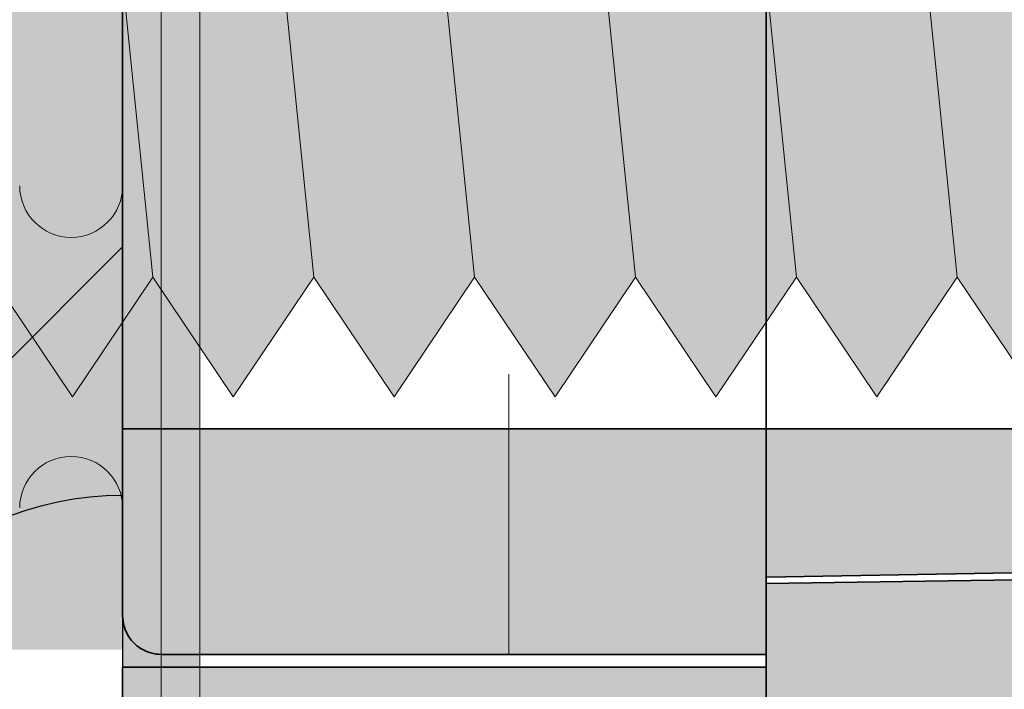
# Model space of a CAD drawing. Extents: x 0 to 1050, y 0 to 1485.
# Drawn here: x 404 to 412, y 1117 to 1123 of the extents above; entities that cross this region are included whole.
import ezdxf

# ---------------------------------------------------------------- set-up
doc = ezdxf.new("R2010")
doc.units = 0
doc.linetypes.add('VERDECKT', pattern=[9.524999999999999, 6.35, -3.175])
doc.layers.get('0').update_dxf_attribs({"linetype": 'CONTINUOUS'})
for name, color, linetype, lineweight in [('20-ANSICHT-10', 8, 'CONTINUOUS', 9), ('22-ANSICHT-25', 1, 'CONTINUOUS', 25), ('23-ANSICHT-35', 2, 'CONTINUOUS', 35), ('30-VERDECKT-10', 8, 'VERDECKT', 9), ('50-BEMASSUNG-10', 8, 'CONTINUOUS', 9), ('70-SCHRAFFUR-10', 255, 'CONTINUOUS', 9), ('71-SCHRAFFUR-18', 3, 'CONTINUOUS', 18)]:
    doc.layers.add(name, color=color, linetype=linetype, lineweight=lineweight)
doc.styles.add('PLANSCHRIFT', font='arial.ttf')
doc.dimstyles.new('Beschriftung', dxfattribs={"dimscale": 2, "dimtxt": 7.5, "dimasz": 5, "dimexe": 1.5, "dimexo": 2, "dimgap": 1, "dimtad": 1, "dimdec": 1, "dimdsep": 46, "dimlunit": 6, "dimtxsty": 'PLANSCHRIFT', "dimblk": 'ARCHTICK', "dimcen": 2, "dimdle": 1.5, "dimclrd": 256, "dimclre": 256, "dimclrt": 256, "dimadec": 1, "dimazin": 0, "dimtfac": 1, "dimtdec": 1, "dimtmove": 1, "dimatfit": 3, "dimfxl": 1, "dimtolj": 1, "dimtzin": 0, "dimlwd": -1, "dimarcsym": 0})

# ---------------------------------------------------------------- blocks, each defined once
blk = doc.blocks.new('_ArchTick')
at = {"color": 0, "linetype": 'ByBlock', "const_width": 0.15}
blk.add_lwpolyline([(-0.5, -0.5), (0.5, 0.5)], dxfattribs=at)
blk = doc.blocks.new('10 Injektions-Ankerhülse Fischer FIS H 12x85 K')
at = {"layer": '70-SCHRAFFUR-10'}
blk.add_hatch(color=256, dxfattribs=at).paths.add_polyline_path([(0.5999999999999943, 7.699999999999964), (0.2999999999999972, 8.49999999999999), (0, 8.49999999999999), (0, 5.999999999999989), (-0.8855537754478604, 5.999999999999989, 0.09148822508286002), (-2.600000076816912, 7.091338972040948), (-3.600000000000001, 6.727368999999985), (-3.600000000000001, 7.390901999999986), (-4.700000000000003, 7.099632999999987), (-4.700000000000003, 7.499999999999989, 0.1895560545544733), (-8.514446224552138, 5.999999999999989), (-10.099998, 5.999999999999989), (-10.09999799999999, 6.299999999999986), (-11.22499999999999, 5.999999999999989), (-11.599998, 5.999999999999989), (-11.599998, 6.299999999999986), (-12.72499999999999, 5.999999999999989), (-13.099998, 5.999999999999989), (-13.09999799999999, 6.299999999999986), (-14.225, 5.999999999999989), (-40.499999, 5.999999999999989), (-40.499999, 6.299999999999986), (-41.625001, 5.999999999999989), (-41.999999, 5.999999999999989), (-41.999999, 6.299999999999986), (-43.125001, 5.999999999999989), (-43.499999, 5.999999999999989), (-43.499999, 6.299999999999986), (-44.625001, 5.999999999999989), (-71, 5.999999999999989), (-71, 6.299999999999986), (-72.125002, 5.999999999999989), (-72.5, 5.999999999999989), (-72.5, 6.299999999999986), (-73.625002, 5.999999999999989), (-74, 5.999999999999989), (-74, 6.299999999999986), (-75.125002, 5.999999999999989), (-95, 5.999999999999989), (-98.464102, -1.06581410364015e-14), (-95, -6.000000000000011), (-75.125002, -6.000000000000011), (-74, -6.300000000000008), (-74, -6.000000000000011), (-73.625002, -6.000000000000011), (-72.5, -6.300000000000008), (-72.5, -6.000000000000011), (-72.125002, -6.000000000000011), (-71, -6.300000000000008), (-71, -6.000000000000011), (-44.625001, -6.000000000000011), (-43.499999, -6.300000000000008), (-43.499999, -6.000000000000011), (-43.125001, -6.000000000000011), (-41.999999, -6.300000000000008), (-41.999999, -6.000000000000011), (-41.625001, -6.000000000000011), (-40.499999, -6.300000000000008), (-40.499999, -6.000000000000011), (-14.22499999999999, -6.000000000000011), (-13.09999799999999, -6.300000000000008), (-13.099998, -6.000000000000011), (-12.72499999999999, -6.000000000000011), (-11.599998, -6.300000000000008), (-11.599999, -6.000000000000011), (-11.22499999999999, -6.000000000000011), (-10.099998, -6.300000000000008), (-10.099999, -6.000000000000011), (-8.514446224552131, -6.000000000000011, 0.189556054554473), (-4.700000000000003, -7.500000000000011), (-4.699999999999996, -7.099633000000008), (-3.600000000000001, -7.390902000000008), (-3.599999999999994, -6.727369000000021), (-2.60000007681694, -7.091338972040955, 0.09148822508286118), (-0.8855537754478604, -6.000000000000011), (-1.4210854715202e-14, -6.000000000000011), (0, -8.495369000000007), (0.2999999999999829, -8.495369000000007), (0.6000000000000085, -7.695368999999982)])
at = {"layer": '20-ANSICHT-10'}
for p, q in [((0.2999999999999998, 8.49999999999999), (0.2999999999999998, -8.495369000000007)), ((0.5999999999999996, -7.69536900000001), (0.5999999999999996, 7.699999999999992)), ((0, 2.399999999999995), (0, -2.400000000000009)), ((0, -4.900000000000009), (0, -2.400000000000009)), ((0, -4.899958000000009), (0, -6.000000000000011)), ((0, -4.900000000000009), (0, -8.495369000000007))]:
    blk.add_line(p, q, dxfattribs=at)
for centre, start, end in [((-0.3999999999999999, -2.400000000000009), 180, 0), ((-0.3999999999999999, -4.900000000000009), 0, 180), ((-0.3999999999999999, -4.900000000000009), 0, 180)]:
    blk.add_arc(centre, 0.4, start, end, dxfattribs=at)
blk = doc.blocks.new('Unterlage für TWL')
at = {"layer": '71-SCHRAFFUR-18'}
h = blk.add_hatch(color=251, dxfattribs=at)
h.paths.add_polyline_path([(6.197108712302459, 141.6190240758161, 0.339045674151641), (5.816392176005188, 141.8944811206703), (0.2874670852441383, 142.1322153222562, -0.399957373290097), (-1.234212732015294e-11, 142.4219821529846), (-7.105427357601002e-15, 145.0000000001203), (-4.500000000015994, 145.0000000001238, 0.4142135623720011), (-5.000000000016378, 144.5000000001261), (-5.000000000043038, 138.6000000001262), (-1.859490339484182e-11, 138.6000000001116), (-2.052757963610929e-11, 137.9506244912536), (6.899999999961999, 137.8500000001128), (6.899999999957394, 139.5171556126948), (6.899999999970582, 140.7994677634543), (6.899999999962112, 141.1629276354856, 0.543000724307517)])
h.paths.add_polyline_path([(5.87069106059986, 123.1078536375631, 0.3002473275885224), (6.197108712302445, 123.3809759244373, 0.5431932125213165), (6.899999999962112, 123.8373693685695), (6.899999999970582, 124.2005322367991), (6.899999999957394, 125.4828443875586), (6.899999999961999, 127.1500000001407), (-2.052757963610929e-11, 127.0493755089999), (-1.859490339484182e-11, 126.4000000001418), (-5.000000000043038, 126.4000000001273), (-5.000000000016378, 120.5000000001274, 0.4142135623582326), (-4.500000000039499, 120.0000000001297), (-2.000000000003133, 120.0000000000141), (-2.000000000000007, 24.99999999998704), (-4.50000000008604, 24.99999999998704, 0.4142135623752344), (-5.000000000086068, 24.49999999998334), (-5.000000000042981, 18.59999999999286), (-8.925127303882618e-11, 18.60000000000741), (-5.218936394157936e-11, 17.95062449111401), (6.899999999930962, 17.8500000000131), (6.899999999916638, 19.51715561259527), (6.899999999922436, 20.79946776342547), (6.899999999921356, 21.1632248778082, 0.5332372689829844), (6.211542750775259, 21.62462004696062, 0.308196446921237), (5.816457502470364, 21.89632827683533), (0.2995716425492603, 22.13024498484663, -0.4053721200052881), (8.368310489004216e-09, 22.43405823312742), (-8.785860927673639e-11, 120.0000000001332), (-1.269739868803299e-11, 122.5658998144759, -0.4034100740592264), (0.2788758376201557, 122.8674152692314)])
h.paths.add_polyline_path([(6.899999999962112, 3.837369368436271), (6.899999999970582, 4.200532236665936), (6.899999999957394, 5.482844387425416), (6.899999999961999, 7.150000000007481), (-2.052757963610929e-11, 7.04937550886666), (-1.859490339484182e-11, 6.400000000008617), (-5.000000000043038, 6.399999999994066), (-5.000000000016378, 0.499999999994202, 0.4142135623720342), (-4.500000000015994, -3.524291969370097e-12), (-7.105427357601002e-15, 0), (-1.228528390129213e-11, 2.565899814322506, -0.4034100740796577), (0.2788758376207525, 2.86741526909816), (5.870691060599846, 3.107853637429912, 0.3002473275890326), (6.197108712303695, 3.380975924303584, 0.5431932125204313)])
h = blk.add_hatch(color=251, dxfattribs=at)
h.paths.add_polyline_path([(-5.000000000034383, 126.8000016303741), (-4.999267377823735, 126.7794770918555), (-4.997095449493195, 126.7590729847848), (-4.99352312249453, 126.7388761996461), (-4.988589304279508, 126.7189736269238), (-4.982332902300179, 126.6994521571017), (-4.974792824008254, 126.680398680664), (-4.966007976855614, 126.6619000880947), (-4.95601726829414, 126.6440432698781), (-4.944859605775598, 126.6269151164982), (-4.932573896751869, 126.6106025184391), (-4.919199048674891, 126.5951923661848), (-4.904773778219742, 126.5807703873544), (-4.889354702834275, 126.5673984415042), (-4.873028723315478, 126.5551161189269), (-4.855885026199239, 126.5439621668093), (-4.838012798020991, 126.5339753323386), (-4.819501225316507, 126.5251943627017), (-4.800439494621394, 126.5176580050856), (-4.780916792471309, 126.5114050066773), (-4.761022305401916, 126.506474114664), (-4.740845219948874, 126.5029040762323), (-4.720474722647786, 126.5007336385696), (-4.699999999729521, 126.5000015488518), (-4.296651923141326e-11, 126.5000015488518), (-4.296651923141326e-11, 127.1000017209518), (9.705235722095104, 127.2694072963551), (9.725397073536165, 127.2704723368875), (9.7454535339619, 127.2729377785188), (9.765316984025226, 127.2767660629054), (9.784899304577387, 127.2819196317144), (9.804112376469682, 127.2883609266133), (9.822868080553242, 127.296052389269), (9.841078297679367, 127.3049564613485), (9.858654908699243, 127.315035584519), (9.875509794464115, 127.3262522004479), (9.891554835825282, 127.3385687508021), (9.906701913633874, 127.3519476772487), (9.92086511059626, 127.3663471733739), (9.933988828556444, 127.3816886021296), (9.946036497645714, 127.397890315407), (9.95697149168047, 127.4148731809308), (9.96675718447711, 127.432558066426), (9.975356949852149, 127.4508658396172), (9.98273416162187, 127.469717368229), (9.988852193602675, 127.4890335199865), (9.993674419611075, 127.5087351626141), (9.997164213463414, 127.5287431638368), (9.999284948976147, 127.5489783913792), (9.999999999957033, 127.5693617127216), (9.999999999957033, 128.2500021865518), (-5.000000000042967, 128.2500021865518)])
h.paths.add_polyline_path([(9.999999999965674, 137.4306382873258), (9.99929739343822, 137.4508119187882), (9.997209269768696, 137.470888287249), (9.99376517282662, 137.4907847859994), (9.988994646481224, 137.5104188083304), (9.98292723460191, 137.5297077475333), (9.97559248105808, 137.5485689968994), (9.96701992971908, 137.56691994972), (9.957239124454254, 137.5846779992861), (9.946279609133008, 137.6017605388889), (9.934170927624685, 137.6180849618197), (9.92094262379863, 137.6335686613697), (9.906638009854369, 137.6481180833534), (9.891388303540744, 137.6616045108983), (9.875285535909889, 137.6739844140437), (9.858410087894761, 137.6852273852718), (9.840842340428374, 137.6953030170648), (9.822662674443627, 137.7041809019052), (9.803951470873535, 137.7118306322751), (9.784789110651055, 137.7182218006568), (9.765255974709198, 137.7233239995327), (9.745432443980867, 137.7271068213848), (9.725398899399075, 137.7295398586957), (9.705235721767401, 137.7305927039542), (-4.296651923141326e-11, 137.8999982793517), (-4.296651923141326e-11, 138.4999984514518), (-4.699999999413244, 138.4999984514518), (-4.720436759955355, 138.4992614850401), (-4.740798273270848, 138.4970776158524), (-4.760989681722883, 138.4934873888359), (-4.780916127053665, 138.4885313489607), (-4.800482751005283, 138.4822500411967), (-4.819594695319942, 138.4746840105138), (-4.838157101739675, 138.4658738018819), (-4.856075112006856, 138.4558599602708), (-4.873253867863404, 138.4446830306505), (-4.889598511051581, 138.4323835579908), (-4.905014183313533, 138.4190020872619), (-4.919412307446173, 138.4045779930865), (-4.932756843826319, 138.389163096123), (-4.945013220032187, 138.3728435319642), (-4.956142930621404, 138.3557086396355), (-4.966107470151364, 138.3378477581619), (-4.974868333179636, 138.3193502265688), (-4.982387014263786, 138.3003053838816), (-4.988625007961154, 138.2808025691256), (-4.993543808829479, 138.2609311213258), (-4.997104911426099, 138.2407803795078), (-4.999269810308526, 138.2204396826968), (-5.000000000042967, 138.1999983696768), (-5.000000000042967, 136.7499978137017), (9.999999999957033, 136.7499978137017)])
at = {"layer": '22-ANSICHT-25'}
for p, q in [((-5.000000000042967, 126.4000000001274), (-5.000000000043023, 138.6000000001262)), ((-5.000000000042967, 136.7499978137017), (-5.000000000042967, 128.2500021865518))]:
    blk.add_line(p, q, dxfattribs=at)
at = {"layer": '23-ANSICHT-35'}
blk.add_lwpolyline([(6.417449748310055, 140.0168510262058, -0.4040262258351805), (6.899999999957409, 139.5171556126948), (6.899999999962013, 137.8500000001128), (-2.051336878139409e-11, 137.9506244912536), (-1.858069254012662e-11, 138.6000000001116), (-5.000000000043023, 138.6000000001262), (-5.000000000016364, 144.5000000001253, -0.4142135623731116), (-4.500000000014886, 145.0000000001238), (7.105427357601002e-15, 145.0000000001203), (-2.136602006430621e-11, 140.5306599420361, 0.4040262258345042), (0.2895301509663639, 140.2308426939295)], format="xyb", close=True, dxfattribs=at)
blk.add_lwpolyline([(9.705235721767401, 137.7305927039542), (-4.296651923141326e-11, 137.8999982793517), (-4.296651923141326e-11, 138.4999984514518), (-4.699999999413244, 138.4999984514518), (-4.720436759955355, 138.4992614850401), (-4.740798273270848, 138.4970776158524), (-4.760989681722883, 138.4934873888359), (-4.780916127053665, 138.4885313489607), (-4.800482751005283, 138.4822500411967), (-4.819594695319942, 138.4746840105138), (-4.838157101739675, 138.4658738018819), (-4.856075112006856, 138.4558599602708), (-4.873253867863404, 138.4446830306505), (-4.889598511051581, 138.4323835579908), (-4.905014183313533, 138.4190020872619), (-4.919412307446173, 138.4045779930865), (-4.932756843826319, 138.389163096123), (-4.945013220032187, 138.3728435319642), (-4.956142930621404, 138.3557086396355), (-4.966107470151364, 138.3378477581619), (-4.974868333179636, 138.3193502265688), (-4.982387014263786, 138.3003053838816), (-4.988625007961154, 138.2808025691256), (-4.993543808829479, 138.2609311213258), (-4.997104911426099, 138.2407803795078), (-4.999269810308526, 138.2204396826968), (-5.000000000042967, 138.1999983696768), (-5.000000000042967, 136.7499978137017), (9.999999999957033, 136.7499978137017)], dxfattribs=at)
at = {"layer": '30-VERDECKT-10'}
blk.add_line((-2.136602006430621e-11, 140.5306599420365), (-1.033910734804522e-10, 124.4693400581865), dxfattribs=at)
blk.add_lwpolyline([(-7.105427357601002e-15, 126.8, -0.414213562373095), (-0.3000000000000185, 126.5), (-1.699999999999996, 126.4999999999999, -0.414213562373095), (-1.99999999999995, 126.8), (-1.999999999999865, 138.5000006855), (-3.732480990947806e-11, 138.5000006855)], format="xyb", close=True, dxfattribs=at)
blk = doc.blocks.new('DO Tragwinkel TWL-ALU-RF')
at = {"layer": '22-ANSICHT-25'}
blk.add_line((-5.002220859751105e-12, -177.5), (0, -197.5), dxfattribs=at)
blk.add_blockref('Unterlage für TWL', (0, -320))
blk = doc.blocks.new('10 Gewindestange Fischer FIS A M8x150-V1')
at = {"layer": '70-SCHRAFFUR-10'}
blk.add_hatch(color=256, dxfattribs=at).paths.add_polyline_path([(18.67203395525573, 3.072916666667204), (17.38955395525741, 4.000000000000476), (16.76455395525741, 3.072916666667808), (16.13955395525741, 4.000000000000483), (15.51455395525743, 3.072916666667787), (14.88955395525747, 3.999999999999883), (14.26455395525703, 3.072916666667201), (13.63955395525703, 3.999999999999886), (13.01455395525701, 3.072916666667211), (12.38955395525699, 3.999999999999879), (11.76455395525701, 3.072916666667183), (11.13955395525701, 3.999999999999893), (10.514553955257, 3.072916666667204), (9.889553955257028, 3.99999999999989), (9.26455395525656, 3.072916666667204), (8.63955395525656, 3.999999999999901), (8.01455395525656, 3.072916666667183), (7.389553955256559, 3.999999999999893), (6.764553955256559, 3.07291666666719), (6.139553955256545, 3.999999999999879), (5.514553955256574, 3.072916666667194), (4.889553955256574, 3.99999999999989), (4.264553955256105, 3.072916666667204), (3.639553955256105, 3.999999999999886), (3.014553955256119, 3.072916666667211), (2.389553955256105, 3.999999999999879), (1.764553955256119, 3.072916666667197), (1.139553955256119, 3.999999999999893), (0.5145539552561189, 3.072916666667204), (-0.1104460447439095, 3.999999999999883), (-0.7354460447443643, 3.072916666667197), (-1.360446044744364, 3.99999999999989), (-1.98544604474435, 3.072916666667201), (-2.610446044744819, 3.999999999999886), (-3.235446044744819, 3.072916666667197), (-3.860446044744791, 3.999999999999893), (-4.48544604474526, 3.072916666667197), (-5.110446044745274, 3.999999999999886), (-5.735446044745245, 3.072916666667211), (-6.360446044745274, 3.999999999999883), (-6.98544604474526, 3.072916666667204), (-7.610446044745245, 3.999999999999886), (-8.235446044745274, 3.072916666667204), (-8.860446044745245, 3.999999999999883), (-9.48544604474526, 3.072916666667211), (-10.11044604474527, 3.999999999999879), (-10.73544604474526, 3.072916666667204), (-11.36044604474526, 3.999999999999879), (-11.98544604474571, 3.072916666667201), (-12.61044604474573, 3.999999999999879), (-13.23544604474571, 3.072916666667208), (-13.86044604474573, 3.99999999999989), (-14.48544604474573, 3.072916666667208), (-15.11044604474571, 3.999999999999886), (-15.7354460447457, 3.072916666667201), (-16.36044604474573, 3.999999999999879), (-16.98544604474616, 3.072916666667197), (-17.61044604474615, 3.99999999999989), (-18.23544604474618, 3.072916666667201), (-18.86044604474615, 3.999999999999879), (-19.48544604474617, 3.072916666667194), (-20.11044604474615, 3.999999999999879), (-20.73544604474615, 3.072916666667197), (-21.36044604474616, 3.999999999999893), (-21.98544604474662, 3.072916666667187), (-22.61044604474662, 3.99999999999989), (-23.23544604474664, 3.072916666667194), (-23.86044604474662, 3.999999999999883), (-24.48544604474663, 3.072916666667194), (-25.11044604474662, 3.999999999999886), (-25.73544604474708, 3.072916666667204), (-26.36044604474709, 3.999999999999886), (-26.98544604474707, 3.072916666667197), (-27.61044604474707, 3.99999999999989), (-28.23544604474707, 3.072916666667204), (-28.86044604474708, 3.999999999999886), (-29.48544604474707, 3.072916666667204), (-30.11044604474708, 3.999999999999879), (-30.73544604474753, 3.072916666667194), (-31.36044604474753, 3.999999999999876), (-31.98544604474753, 3.07291666666719), (-32.61044604474753, 3.999999999999883), (-33.23544604474754, 3.072916666667197), (-33.86044604474753, 3.999999999999879), (-34.48544604474753, 3.072916666667194), (-35.11044604474753, 3.99999999999989), (-35.73544604474799, 3.072916666667194), (-36.360446044748, 3.999999999999886), (-36.985446044748, 3.072916666667197), (-37.61044604474798, 3.999999999999879), (-38.235446044748, 3.072916666667187), (-38.860446044748, 3.999999999999883), (-39.48544604474799, 3.072916666667194), (-40.110446044748, 3.999999999999883), (-40.73544604474844, 3.072916666667201), (-41.36044604474844, 3.999999999999893), (-41.98544604474844, 3.072916666667204), (-42.61044604474844, 3.99999999999989), (-43.23544604474844, 3.072916666667197), (-43.86044604474844, 3.999999999999893), (-44.48544604474844, 3.072916666667197), (-45.11044604474844, 3.999999999999886), (-45.73544604474889, 3.072916666667201), (-46.3604460447489, 3.99999999999989), (-46.98544604474889, 3.072916666667197), (-47.61044604474889, 3.99999999999989), (-48.2354460447489, 3.072916666667197), (-48.8604460447489, 3.999999999999886), (-49.4854460447489, 3.072916666667197), (-50.1104460447489, 3.999999999999883), (-50.73544604474935, 3.072916666667197), (-51.36044604474935, 3.999999999999886), (-51.98544604474935, 3.072916666667197), (-52.61044604474935, 3.999999999999886), (-53.23544604474935, 3.072916666667197), (-53.86044604474935, 3.999999999999886), (-54.48544604474935, 3.072916666667197), (-55.11044604474935, 3.999999999999883), (-55.73544604474981, 3.072916666667197), (-56.36044604474981, 3.99999999999989), (-56.98544604474981, 3.072916666667197), (-57.61044604474981, 3.999999999999886), (-58.23544604474981, 3.072916666667201), (-58.86044604474981, 3.999999999999886), (-59.48544604474981, 3.072916666667197), (-60.11044604474981, 3.999999999999883), (-60.73544604475026, 3.072916666667197), (-61.36044604475026, 3.999999999999886), (-61.98544604475026, 3.072916666667197), (-62.61044604475026, 3.99999999999989), (-63.23544604475026, 3.072916666667197), (-63.86044604475026, 3.999999999999886), (-64.48544604475026, 3.072916666667197), (-65.11044604475026, 3.999999999999886), (-65.73544604475072, 3.072916666667197), (-66.36044604475072, 3.999999999999886), (-66.98544604475072, 3.072916666667197), (-67.61044604475072, 3.999999999999886), (-68.23544604475072, 3.072916666667197), (-68.86044604475072, 3.999999999999886), (-69.48544604475072, 3.072916666667197), (-70.11044604475072, 3.99999999999989), (-70.73544604475117, 3.072916666667197), (-71.36044604475117, 3.999999999999886), (-71.98544604475117, 3.072916666667197), (-72.61044604475117, 3.999999999999886), (-73.23544604475117, 3.072916666667197), (-73.86044604475117, 3.999999999999886), (-74.48544604475117, 3.072916666667197), (-75.11044604475117, 3.999999999999886), (-75.73544604475163, 3.072916666667197), (-76.36044604475163, 3.999999999999886), (-76.98544604475163, 3.072916666667197), (-77.61044604475163, 3.999999999999886), (-78.23544604475163, 3.072916666667197), (-78.86044604475163, 3.999999999999886), (-79.48544604475163, 3.072916666667197), (-80.11044604475163, 3.999999999999886), (-80.73544604475163, 3.072916666667197), (-81.36044604475163, 3.999999999999886), (-81.98544604475163, 3.072916666667197), (-82.61044604475163, 3.999999999999886), (-83.23544604475208, 3.072916666667197), (-83.86044604475208, 3.999999999999886), (-84.48544604475208, 3.072916666667197), (-85.11044604475208, 3.999999999999886), (-85.73544604475208, 3.072916666667197), (-86.36044604475208, 3.999999999999886), (-86.98544604475208, 3.072916666667197), (-87.61044604475208, 3.999999999999886), (-88.23544604475254, 3.072916666667197), (-88.86044604475254, 3.999999999999886), (-89.48544604475254, 3.072916666667197), (-90.11044604475254, 3.999999999999886), (-90.73544604475254, 3.072916666667197), (-91.36044604475254, 3.999999999999886), (-91.98544604475254, 3.072916666667197), (-92.61044604475254, 3.999999999999886), (-93.23544604475299, 3.072916666667197), (-93.86044604475299, 3.999999999999886), (-94.48544604475299, 3.072916666667197), (-95.11044604475299, 3.999999999999886), (-95.73544604475299, 3.072916666667197), (-96.36044604475299, 3.999999999999886), (-96.98544604475299, 3.072916666667197), (-97.61044604475299, 3.999999999999886), (-98.23544604475344, 3.072916666667197), (-98.86044604475344, 3.999999999999886), (-99.48544604475344, 3.072916666667197), (-100.1104460447534, 3.999999999999886), (-100.7354460447534, 3.072916666667197), (-101.3604460447534, 3.999999999999886), (-101.9854460447534, 3.072916666667201), (-102.6104460447534, 3.999999999999886), (-103.2354460447539, 3.072916666667201), (-103.8604460447539, 3.999999999999886), (-104.4854460447539, 3.072916666667197), (-105.1104460447539, 3.999999999999886), (-105.7354460447539, 3.072916666667194), (-106.3604460447539, 3.99999999999989), (-106.9854460447539, 3.072916666667197), (-107.6104460447539, 3.999999999999886), (-108.2354460447544, 3.072916666667197), (-108.8604460447544, 3.999999999999886), (-109.4854460447544, 3.072916666667197), (-110.1104460447544, 3.999999999999883), (-110.7354460447544, 3.072916666667197), (-111.3604460447544, 3.999999999999886), (-111.9854460447544, 3.072916666667194), (-112.6104460447544, 3.999999999999886), (-113.2354460447548, 3.072916666667197), (-113.8604460447548, 3.999999999999883), (-114.4854460447548, 3.072916666667201), (-115.1104460447548, 3.999999999999886), (-115.7354460447548, 3.072916666667197), (-116.3604460447548, 3.999999999999886), (-116.9854460447548, 3.07291666666719), (-117.6104460447548, 3.999999999999886), (-118.2354460447553, 3.072916666667201), (-118.8604460447553, 3.999999999999886), (-119.4854460447553, 3.072916666667201), (-120.1104460447553, 3.99999999999989), (-120.7354460447553, 3.072916666667201), (-121.3604460447553, 3.999999999999886), (-121.9854460447553, 3.072916666667201), (-122.6104460447553, 3.999999999999886), (-123.2354460447557, 3.07291666666719), (-123.8604460447557, 3.999999999999876), (-124.4854460447557, 3.072916666667197), (-125.1104460447557, 3.999999999999886), (-125.7354460447557, 3.072916666667194), (-126.3604460447557, 3.999999999999879), (-126.9854460447557, 3.072916666667194), (-127.6104460447557, 3.999999999999879), (-128.2354460447562, 3.07291666666719), (-128.8604460447562, 3.999999999999883), (-129.4854460447562, 3.072916666667197), (-130.1104460447562, 3.999999999999886), (-130.7354460447561, 3.072916666667201), (-131.0385908434089, 3.52258145133521), (-131.3279660447442, 3.072916666667215), (-131.3279660447443, -3.12109533335148), (-130.7354460447562, -4.000000000000011), (-130.1104460447562, -3.072916666667194), (-129.4854460447561, -4.000000000000004), (-128.8604460447562, -3.072916666667201), (-128.2354460447562, -4.000000000000004), (-127.6104460447562, -3.072916666667201), (-126.9854460447562, -4), (-126.3604460447557, -3.072916666667194), (-125.7354460447557, -4), (-125.1104460447557, -3.07291666666719), (-124.4854460447557, -4), (-123.8604460447557, -3.072916666667194), (-123.2354460447557, -4), (-122.6104460447557, -3.072916666667194), (-121.9854460447557, -3.999999999999996), (-121.3604460447553, -3.072916666667201), (-120.7354460447553, -4.000000000000007), (-120.1104460447553, -3.072916666667197), (-119.4854460447553, -4), (-118.8604460447553, -3.072916666667204), (-118.2354460447553, -3.999999999999996), (-117.6104460447553, -3.072916666667197), (-116.9854460447553, -4.000000000000004), (-116.3604460447548, -3.072916666667197), (-115.7354460447548, -4.000000000000004), (-115.1104460447548, -3.072916666667197), (-114.4854460447548, -4), (-113.8604460447548, -3.072916666667197), (-113.2354460447548, -4), (-112.6104460447548, -3.072916666667197), (-111.9854460447548, -4), (-111.3604460447544, -3.072916666667201), (-110.7354460447544, -4), (-110.1104460447544, -3.072916666667197), (-109.4854460447544, -4), (-108.8604460447544, -3.072916666667197), (-108.2354460447544, -4), (-107.6104460447544, -3.072916666667194), (-106.9854460447544, -3.999999999999996), (-106.3604460447539, -3.072916666667201), (-105.7354460447539, -4), (-105.1104460447539, -3.072916666667201), (-104.4854460447539, -4), (-103.8604460447539, -3.072916666667197), (-103.2354460447539, -4), (-102.6104460447539, -3.072916666667201), (-101.9854460447539, -4), (-101.3604460447534, -3.072916666667201), (-100.7354460447534, -4.000000000000004), (-100.1104460447534, -3.072916666667197), (-99.48544604475344, -4), (-98.86044604475344, -3.072916666667197), (-98.23544604475344, -4.000000000000004), (-97.61044604475344, -3.072916666667197), (-96.98544604475344, -4), (-96.36044604475299, -3.072916666667197), (-95.73544604475299, -4), (-95.11044604475299, -3.072916666667197), (-94.48544604475299, -4), (-93.86044604475299, -3.072916666667197), (-93.23544604475299, -4), (-92.61044604475299, -3.072916666667197), (-91.98544604475299, -4), (-91.36044604475254, -3.072916666667197), (-90.73544604475254, -4), (-90.11044604475254, -3.072916666667197), (-89.48544604475254, -4), (-88.86044604475254, -3.072916666667197), (-88.23544604475254, -4), (-87.61044604475254, -3.072916666667197), (-86.98544604475254, -4), (-86.36044604475208, -3.072916666667197), (-85.73544604475208, -4), (-85.11044604475208, -3.072916666667197), (-84.48544604475208, -4), (-83.86044604475208, -3.072916666667197), (-83.23544604475208, -4), (-82.61044604475208, -3.072916666667197), (-81.98544604475208, -4), (-81.36044604475163, -3.072916666667197), (-80.73544604475163, -4), (-80.11044604475163, -3.072916666667197), (-79.48544604475163, -4), (-78.86044604475163, -3.072916666667197), (-78.23544604475163, -4), (-77.61044604475163, -3.072916666667197), (-76.98544604475163, -4), (-76.36044604475163, -3.072916666667197), (-75.73544604475163, -4), (-75.11044604475117, -3.072916666667197), (-74.48544604475117, -4), (-73.86044604475117, -3.072916666667197), (-73.23544604475117, -4), (-72.61044604475117, -3.072916666667197), (-71.98544604475117, -4), (-71.36044604475117, -3.072916666667197), (-70.73544604475117, -4), (-70.11044604475072, -3.072916666667197), (-69.48544604475072, -4), (-68.86044604475072, -3.072916666667197), (-68.23544604475072, -4), (-67.61044604475072, -3.072916666667197), (-66.98544604475072, -4), (-66.36044604475072, -3.072916666667197), (-65.73544604475072, -4), (-65.11044604475026, -3.072916666667197), (-64.48544604475026, -4), (-63.86044604475026, -3.072916666667197), (-63.23544604475026, -4), (-62.61044604475026, -3.072916666667197), (-61.98544604475026, -4), (-61.36044604475026, -3.072916666667194), (-60.73544604475026, -3.999999999999996), (-60.11044604474981, -3.072916666667197), (-59.48544604474981, -4), (-58.86044604474981, -3.072916666667197), (-58.23544604474981, -3.999999999999996), (-57.61044604474981, -3.072916666667201), (-56.98544604474981, -4), (-56.36044604474981, -3.072916666667197), (-55.73544604474981, -4), (-55.11044604474935, -3.072916666667197), (-54.48544604474935, -4), (-53.86044604474936, -3.072916666667197), (-53.23544604474935, -4), (-52.61044604474935, -3.072916666667201), (-51.98544604474935, -3.999999999999996), (-51.36044604474935, -3.072916666667201), (-50.73544604474935, -4), (-50.1104460447489, -3.072916666667194), (-49.4854460447489, -3.999999999999996), (-48.8604460447489, -3.072916666667197), (-48.2354460447489, -3.999999999999996), (-47.6104460447489, -3.072916666667197), (-46.9854460447489, -4), (-46.3604460447489, -3.072916666667194), (-45.7354460447489, -3.999999999999996), (-45.11044604474844, -3.072916666667197), (-44.48544604474844, -4), (-43.86044604474844, -3.072916666667204), (-43.23544604474844, -4.000000000000007), (-42.61044604474845, -3.072916666667201), (-41.98544604474844, -4.000000000000007), (-41.36044604474845, -3.072916666667201), (-40.73544604474844, -4.000000000000007), (-40.110446044748, -3.072916666667197), (-39.48544604474798, -4), (-38.860446044748, -3.072916666667204), (-38.23544604474797, -4.000000000000007), (-37.61044604474799, -3.072916666667197), (-36.98544604474799, -4.000000000000007), (-36.360446044748, -3.072916666667197), (-35.73544604474798, -4), (-35.11044604474753, -3.072916666667197), (-34.48544604474753, -3.999999999999996), (-33.86044604474753, -3.072916666667197), (-33.23544604474754, -4.000000000000004), (-32.61044604474753, -3.072916666667197), (-31.98544604474754, -3.999999999999996), (-31.36044604474753, -3.072916666667194), (-30.73544604474753, -4), (-30.11044604474708, -3.072916666667204), (-29.48544604474707, -4), (-28.86044604474708, -3.072916666667208), (-28.23544604474706, -4.000000000000004), (-27.61044604474708, -3.072916666667201), (-26.98544604474708, -4.000000000000007), (-26.36044604474709, -3.072916666667197), (-25.73544604474707, -4), (-25.11044604474662, -3.072916666667201), (-24.48544604474662, -4), (-23.86044604474662, -3.072916666667204), (-23.23544604474662, -4), (-22.61044604474663, -3.072916666667204), (-21.98544604474661, -4.000000000000007), (-21.36044604474663, -3.072916666667197), (-20.73544604474663, -4.000000000000007), (-20.11044604474615, -3.07291666666719), (-19.48544604474618, -4), (-18.86044604474616, -3.07291666666719), (-18.23544604474617, -4), (-17.61044604474618, -3.07291666666719), (-16.98544604474615, -4), (-16.36044604474617, -3.072916666667197), (-15.73544604474617, -3.999999999999989), (-15.11044604474571, -3.072916666667201), (-14.48544604474571, -4.000000000000004), (-13.86044604474573, -3.072916666667197), (-13.23544604474571, -3.999999999999996), (-12.61044604474571, -3.072916666667204), (-11.98544604474571, -4.000000000000004), (-11.36044604474571, -3.07291666666719), (-10.7354460447457, -4.000000000000007), (-10.11044604474526, -3.072916666667201), (-9.48544604474526, -3.999999999999993), (-8.860446044745274, -3.072916666667197), (-8.23544604474526, -4), (-7.61044604474526, -3.072916666667187), (-6.985446044745274, -4.000000000000004), (-6.36044604474526, -3.07291666666719), (-5.73544604474526, -4), (-5.11044604474526, -3.072916666667204), (-4.485446044745245, -4.000000000000014), (-3.860446044744805, -3.072916666667197), (-3.235446044744805, -3.999999999999993), (-2.610446044744805, -3.072916666667197), (-1.985446044744791, -3.999999999999996), (-1.36044604474435, -3.07291666666719), (-0.73544604474435, -4), (-0.1104460447438953, -3.072916666667194), (0.5145539552561047, -3.999999999999996), (1.139553955256105, -3.072916666667204), (1.76455395525609, -3.999999999999993), (2.389553955256105, -3.07291666666719), (3.014553955256119, -4), (3.639553955256105, -3.072916666667197), (4.264553955256119, -4), (4.889553955256559, -3.072916666667197), (5.514553955256559, -3.999999999999989), (6.139553955256574, -3.072916666667194), (6.764553955256574, -3.999999999999993), (7.389553955256574, -3.072916666667197), (8.01455395525656, -4), (8.63955395525656, -3.072916666667197), (9.264553955256574, -4), (9.889553955257014, -3.072916666667183), (10.51455395525701, -4.000000000000007), (11.13955395525701, -3.072916666667197), (11.764553955257, -4.000000000000004), (12.38955395525701, -3.072916666667183), (13.01455395525703, -4.000000000000004), (13.63955395525703, -3.072916666667183), (14.26455395525703, -4), (14.88955395525747, -3.072916666667197), (15.51455395525747, -3.999999999999993), (16.13955395525747, -3.072916666667197), (16.76455395525747, -4.000000000000004), (17.38955395525747, -3.072916666667204), (18.01455395525744, -4.000000000000004), (18.67203395525573, -3.072916666667194)])
at = {"layer": '20-ANSICHT-10'}
for p, q in [((-48.2354460447489, 3.072916666667197), (-47.6104460447489, -3.072916666667197)), ((-46.9854460447489, 3.072916666667197), (-46.3604460447489, -3.072916666667197)), ((-45.7354460447489, 3.072916666667197), (-45.11044604474844, -3.072916666667197)), ((-44.48544604474844, 3.072916666667197), (-43.86044604474844, -3.072916666667197)), ((-43.23544604474844, 3.072916666667197), (-42.61044604474844, -3.072916666667197)), ((-41.98544604474844, 3.072916666667197), (-41.36044604474844, -3.072916666667197))]:
    blk.add_line(p, q, dxfattribs=at)
blk.add_lwpolyline([(-40.73544604474844, -4), (-41.36044604474844, -3.072916666667197), (-41.98544604474844, -4), (-42.61044604474844, -3.072916666667197), (-43.23544604474844, -4), (-43.86044604474844, -3.072916666667197), (-44.48544604474844, -4), (-45.11044604474844, -3.072916666667197), (-45.7354460447489, -4), (-46.3604460447489, -3.072916666667197), (-46.9854460447489, -4), (-47.6104460447489, -3.072916666667197), (-48.2354460447489, -4), (-48.8604460447489, -3.072916666667197)], dxfattribs=at)

msp = doc.modelspace()

# ---------------------------------------------------------------- hatches: boundary and pattern name
at = {"layer": '71-SCHRAFFUR-18'}
h = msp.add_hatch(dxfattribs=at)
h.set_pattern_fill('ANSI31', color=41, angle=180, style=0)
h.set_pattern_definition([(225, (0, 2), (2.245064030267288, -2.245064030267289), [])])
h.paths.add_polyline_path([(404.9999999999973, 1255, -1), (404.9999999999973, 1260), (404.9999999999973, 1278.5, -1), (404.9999999999973, 1283.5), (404.9999999999973, 1302, -1), (404.9999999999973, 1307), (404.9999999999973, 1320.25), (384.1666666666665, 1320.25, -1), (379.1666666666665, 1320.25), (358.333333333333, 1320.249999999999, -1), (353.333333333333, 1320.25), (334.9999999999999, 1320.25), (329.9999999999998, 1315.25), (304.9999999999995, 1315.25), (299.9999999999989, 1320.25), (281.6666666666656, 1320.25, -1), (276.6666666666656, 1320.249999999999), (255.8333333333326, 1320.25, -1), (250.8333333333326, 1320.25), (229.9999999999996, 1320.25), (229.9999999999991, 1307, -1), (229.9999999999995, 1302), (229.9999999999995, 1283.5, -1), (229.9999999999995, 1278.5), (229.9999999999995, 1260, -1), (229.9999999999995, 1255), (229.9999999999995, 1236.5, -1), (229.9999999999995, 1231.5), (229.9999999999995, 1213, -1), (229.9999999999995, 1208), (229.9999999999995, 1189.5, -1), (229.9999999999995, 1184.5), (229.9999999999995, 1166, -1), (229.9999999999995, 1161), (229.9999999999995, 1142.5, -1), (229.9999999999995, 1137.5), (229.9999999999995, 1119, -1), (229.9999999999995, 1114), (229.9999999999995, 1095.5, -1), (229.9999999999995, 1090.5), (229.9999999999995, 1072, -1), (229.9999999999995, 1067), (229.9999999999995, 1048.5, -1), (229.9999999999995, 1043.5), (229.9999999999996, 1030.25), (250.8333333333326, 1030.25, -1), (255.8333333333326, 1030.25), (276.6666666666656, 1030.25, -1), (281.6666666666656, 1030.25), (299.9999999999993, 1030.25), (302.3802872629429, 1027.869712737056, -0.08056180433776061), (302.7874110598193, 1027.46258894018), (304.9999999999993, 1025.25), (308.5515381944328, 1025.25, -0.07646431786882073), (309.1984618055681, 1025.25), (313.0023441881507, 1025.25, -0.02883422691199523), (313.2476558118507, 1025.25), (317.2523441881507, 1025.25, -0.02883422691199523), (317.4976558118507, 1025.25), (321.5023441881468, 1025.25, -0.02883422691291211), (321.7476558118545, 1025.25), (325.7523441881656, 1025.25, -0.02883422690853432), (325.9976558118362, 1025.25), (329.9999999999997, 1025.25), (332.2125889401884, 1027.462588940189, -0.08056180433472948), (332.6197127370498, 1027.86971273705), (334.9999999999996, 1030.25), (353.333333333333, 1030.25, -1), (358.333333333333, 1030.25), (379.1666666666665, 1030.25, -1), (384.1666666666665, 1030.25), (404.9999999999995, 1030.25), (404.9999999999973, 1043.5, -1), (404.9999999999973, 1048.5), (404.9999999999973, 1067, -1), (404.9999999999973, 1072), (404.9999999999973, 1090.5, -1), (404.9999999999973, 1095.5), (404.9999999999973, 1114, -1), (404.9999999999973, 1119), (404.9999999999973, 1137.5, -1), (404.9999999999973, 1142.5), (404.9999999999973, 1161, -1), (404.9999999999973, 1166), (404.9999999999973, 1184.5, -1), (404.9999999999973, 1189.5), (404.9999999999973, 1208, -1), (404.9999999999973, 1213), (404.9999999999973, 1231.5, -1), (404.9999999999973, 1236.5)])
h.paths.add_polyline_path([(374.9999999999986, 1250.75, -0.4142135623730976), (377.4999999999986, 1253.25), (382.4999999999982, 1253.25, -0.4142135623730925), (384.9999999999982, 1250.75), (384.9999999999982, 1240.75, -0.4142135623730906), (382.4999999999982, 1238.25), (377.4999999999986, 1238.25, -0.4142135623730951), (374.9999999999986, 1240.75)], flags=16)
h.paths.add_polyline_path([(359.9999999999977, 1240.75, -0.4142135623730906), (357.4999999999977, 1238.25), (352.4999999999982, 1238.25, -0.4142135623730951), (349.9999999999982, 1240.75), (349.9999999999982, 1250.75, -0.4142135623730976), (352.4999999999982, 1253.25), (357.4999999999977, 1253.25, -0.4142135623730925), (359.9999999999977, 1250.75)], flags=16)
h.paths.add_polyline_path([(377.4999999999986, 1229.75), (382.4999999999982, 1229.75, -0.4142135623730925), (384.9999999999982, 1227.25), (384.9999999999982, 1217.25, -0.4142135623730906), (382.4999999999982, 1214.75), (377.4999999999986, 1214.75, -0.4142135623730951), (374.9999999999986, 1217.25), (374.9999999999986, 1227.25, -0.4142135623730976)], flags=16)
h.paths.add_polyline_path([(374.9999999999986, 1264.25), (374.9999999999986, 1274.25, -0.4142135623730976), (377.4999999999986, 1276.75), (382.4999999999982, 1276.75, -0.4142135623730925), (384.9999999999982, 1274.25), (384.9999999999982, 1264.25, -0.4142135623730906), (382.4999999999982, 1261.75), (377.4999999999986, 1261.75, -0.4142135623730951)], flags=16)
h.paths.add_polyline_path([(359.9999999999977, 1227.25), (359.9999999999977, 1217.25, -0.4142135623730906), (357.4999999999977, 1214.75), (352.4999999999982, 1214.75, -0.4142135623730951), (349.9999999999982, 1217.25), (349.9999999999982, 1227.25, -0.4142135623730976), (352.4999999999982, 1229.75), (357.4999999999977, 1229.75, -0.4142135623730925)], flags=16)
h.paths.add_polyline_path([(357.4999999999977, 1261.75), (352.4999999999982, 1261.75, -0.4142135623730951), (349.9999999999982, 1264.25), (349.9999999999982, 1274.25, -0.4142135623730976), (352.4999999999982, 1276.75), (357.4999999999977, 1276.75, -0.4142135623730925), (359.9999999999977, 1274.25), (359.9999999999977, 1264.25, -0.4142135623730906)], flags=16)
h.paths.add_polyline_path([(334.9999999999986, 1240.75, -0.4142135623730951), (332.4999999999986, 1238.25), (302.4999999999982, 1238.25, -0.4142135623730951), (299.9999999999982, 1240.75), (299.9999999999982, 1250.749999999999, -0.4142135623730925), (302.4999999999982, 1253.249999999999), (332.4999999999986, 1253.25, -0.4142135623730945), (334.9999999999986, 1250.75)], flags=16)
h.paths.add_polyline_path([(377.4999999999979, 1206.25), (382.4999999999974, 1206.25, -0.4142135623730925), (384.9999999999974, 1203.75), (384.9999999999974, 1193.75, -0.4142135623730906), (382.4999999999974, 1191.25), (377.4999999999979, 1191.25, -0.4142135623730951), (374.9999999999979, 1193.75), (374.9999999999979, 1203.75, -0.4142135623730976)], flags=16)
h.paths.add_polyline_path([(334.9999999999995, 1227.25), (334.9999999999982, 1123.25, -0.4142135623730912), (332.4999999999982, 1120.75), (302.4999999999982, 1120.75, -0.4142135623730984), (299.9999999999982, 1123.25), (299.9999999999995, 1227.25, -0.4142135623730911), (302.4999999999995, 1229.75), (332.4999999999995, 1229.75, -0.4142135623730951)], flags=16)
h.paths.add_polyline_path([(359.999999999997, 1203.75), (359.999999999997, 1193.75, -0.4142135623730906), (357.499999999997, 1191.25), (352.4999999999974, 1191.25, -0.4142135623730951), (349.9999999999974, 1193.75), (349.9999999999974, 1203.75, -0.4142135623730976), (352.4999999999974, 1206.25), (357.499999999997, 1206.25, -0.4142135623730925)], flags=16)
h.paths.add_polyline_path([(332.4999999999986, 1261.75), (302.4999999999982, 1261.75, -0.4142135623730951), (299.9999999999982, 1264.25), (299.9999999999982, 1274.249999999999, -0.4142135623730925), (302.4999999999982, 1276.749999999999), (332.4999999999986, 1276.75, -0.4142135623730945), (334.9999999999986, 1274.25), (334.9999999999986, 1264.25, -0.4142135623730951)], flags=16)
h.paths.add_polyline_path([(375, 1287.75), (375, 1297.75, -0.4142135623730976), (377.5, 1300.25), (382.4999999999995, 1300.25, -0.4142135623730925), (384.9999999999995, 1297.75), (384.9999999999995, 1287.75, -0.4142135623730906), (382.4999999999995, 1285.25), (377.5, 1285.25, -0.4142135623730951)], flags=16)
h.paths.add_polyline_path([(357.4999999999991, 1285.25), (352.4999999999995, 1285.25, -0.4142135623730951), (349.9999999999995, 1287.75), (349.9999999999995, 1297.75, -0.4142135623730976), (352.4999999999995, 1300.25), (357.4999999999991, 1300.25, -0.4142135623730925), (359.9999999999991, 1297.75), (359.9999999999991, 1287.75, -0.4142135623730906)], flags=16)
h.paths.add_polyline_path([(332.4999999999995, 1285.25), (302.4999999999995, 1285.25, -0.4142135623730951), (299.9999999999995, 1287.75), (299.9999999999995, 1297.749999999999, -0.4142135623730925), (302.4999999999995, 1300.249999999999), (332.4999999999995, 1300.25, -0.4142135623730945), (334.9999999999995, 1297.75), (334.9999999999995, 1287.75, -0.4142135623730951)], flags=16)
h.paths.add_polyline_path([(377.4999999999986, 1182.75), (382.4999999999982, 1182.75, -0.4142135623730925), (384.9999999999982, 1180.25), (384.9999999999982, 1170.25, -0.4142135623730906), (382.4999999999982, 1167.75), (377.4999999999986, 1167.75, -0.4142135623730951), (374.9999999999986, 1170.25), (374.9999999999986, 1180.25, -0.4142135623730643)], flags=16)
h.paths.add_polyline_path([(359.9999999999977, 1180.25), (359.9999999999977, 1170.25, -0.4142135623730906), (357.4999999999977, 1167.75), (352.4999999999982, 1167.75, -0.4142135623730951), (349.9999999999982, 1170.25), (349.9999999999982, 1180.25, -0.4142135623730976), (352.4999999999982, 1182.75), (357.4999999999977, 1182.75, -0.4142135623730925)], flags=16)
h.paths.add_polyline_path([(377.4999999999986, 1159.25), (382.4999999999982, 1159.25, -0.4142135623730925), (384.9999999999982, 1156.75), (384.9999999999982, 1146.75, -0.4142135623730906), (382.4999999999982, 1144.25), (377.4999999999986, 1144.25, -0.4142135623730951), (374.9999999999986, 1146.75), (374.9999999999986, 1156.75, -0.414213562373091)], flags=16)
h.paths.add_polyline_path([(359.9999999999977, 1156.75), (359.9999999999977, 1146.75, -0.4142135623730906), (357.4999999999977, 1144.25), (352.4999999999982, 1144.25, -0.4142135623730951), (349.9999999999982, 1146.75), (349.9999999999982, 1156.75, -0.4142135623730976), (352.4999999999982, 1159.25), (357.4999999999977, 1159.25, -0.4142135623730925)], flags=16)
h.paths.add_polyline_path([(284.9999999999986, 1240.75, -0.4142135623730906), (282.4999999999986, 1238.25), (277.4999999999995, 1238.25, -0.4142135623730951), (274.9999999999995, 1240.75), (274.9999999999991, 1250.75, -0.4142135623730976), (277.4999999999991, 1253.25), (282.4999999999986, 1253.25, -0.4142135623730925), (284.9999999999986, 1250.75)], flags=16)
h.paths.add_polyline_path([(284.9999999999986, 1227.25), (284.9999999999986, 1217.25, -0.4142135623730906), (282.4999999999986, 1214.75), (277.4999999999995, 1214.75, -0.4142135623730951), (274.9999999999995, 1217.25), (274.9999999999991, 1227.25, -0.4142135623730976), (277.4999999999991, 1229.75), (282.4999999999986, 1229.75, -0.4142135623730925)], flags=16)
h.paths.add_polyline_path([(282.4999999999986, 1261.75), (277.4999999999995, 1261.75, -0.4142135623730951), (274.9999999999995, 1264.25), (274.9999999999991, 1274.25, -0.4142135623730976), (277.4999999999991, 1276.75), (282.4999999999986, 1276.75, -0.4142135623730925), (284.9999999999986, 1274.25), (284.9999999999986, 1264.25, -0.4142135623730906)], flags=16)
h.paths.add_polyline_path([(284.9999999999986, 1203.75), (284.9999999999986, 1193.75, -0.4142135623730906), (282.4999999999986, 1191.25), (277.4999999999995, 1191.25, -0.4142135623730951), (274.9999999999995, 1193.75), (274.9999999999991, 1203.75, -0.4142135623730976), (277.4999999999991, 1206.25), (282.4999999999986, 1206.25, -0.4142135623730925)], flags=16)
h.paths.add_polyline_path([(282.5, 1285.25), (277.5000000000005, 1285.25, -0.4142135623730951), (275.0000000000005, 1287.75), (275.0000000000005, 1297.75, -0.4142135623730976), (277.5000000000005, 1300.25), (282.5, 1300.25, -0.4142135623730925), (285, 1297.75), (285, 1287.75, -0.4142135623730906)], flags=16)
h.paths.add_polyline_path([(284.9999999999986, 1180.25), (284.9999999999986, 1170.25, -0.4142135623730906), (282.4999999999986, 1167.75), (277.4999999999995, 1167.75, -0.4142135623730951), (274.9999999999995, 1170.25), (274.9999999999991, 1180.25, -0.4142135623730976), (277.4999999999991, 1182.75), (282.4999999999986, 1182.75, -0.4142135623730925)], flags=16)
h.paths.add_polyline_path([(377.4999999999987, 1135.75), (382.4999999999982, 1135.75, -0.4142135623730925), (384.9999999999982, 1133.25), (384.9999999999982, 1123.25, -0.4142135623730906), (382.4999999999982, 1120.75), (377.4999999999986, 1120.75, -0.4142135623730951), (374.9999999999986, 1123.25), (374.9999999999986, 1133.25, -0.4142135623731043)], flags=16)
h.paths.add_polyline_path([(359.9999999999977, 1133.25), (359.9999999999977, 1123.25, -0.4142135623730906), (357.4999999999977, 1120.75), (352.4999999999982, 1120.75, -0.4142135623730951), (349.9999999999982, 1123.25), (349.9999999999982, 1133.25, -0.4142135623730976), (352.4999999999982, 1135.75), (357.4999999999977, 1135.75, -0.4142135623730925)], flags=16)
h.paths.add_polyline_path([(259.9999999999986, 1240.75, -0.4142135623730906), (257.4999999999986, 1238.25), (252.4999999999986, 1238.25, -0.4142135623730951), (249.9999999999986, 1240.75), (249.9999999999986, 1250.75, -0.4142135623730976), (252.4999999999986, 1253.25), (257.4999999999982, 1253.25, -0.4142135623730925), (259.9999999999982, 1250.75)], flags=16)
h.paths.add_polyline_path([(259.9999999999982, 1227.25), (259.9999999999986, 1217.25, -0.4142135623730906), (257.4999999999986, 1214.75), (252.4999999999986, 1214.75, -0.4142135623730951), (249.9999999999986, 1217.25), (249.9999999999986, 1227.25, -0.4142135623730976), (252.4999999999986, 1229.75), (257.4999999999982, 1229.75, -0.4142135623730925)], flags=16)
h.paths.add_polyline_path([(257.4999999999986, 1261.75), (252.4999999999986, 1261.75, -0.4142135623730951), (249.9999999999986, 1264.25), (249.9999999999986, 1274.25, -0.4142135623730976), (252.4999999999986, 1276.75), (257.4999999999982, 1276.75, -0.4142135623730925), (259.9999999999982, 1274.25), (259.9999999999986, 1264.25, -0.4142135623730906)], flags=16)
h.paths.add_polyline_path([(259.9999999999982, 1203.75), (259.9999999999986, 1193.75, -0.4142135623730906), (257.4999999999986, 1191.25), (252.4999999999986, 1191.25, -0.4142135623730951), (249.9999999999986, 1193.75), (249.9999999999986, 1203.75, -0.4142135623730976), (252.4999999999986, 1206.25), (257.4999999999982, 1206.25, -0.4142135623730925)], flags=16)
h.paths.add_polyline_path([(257.4999999999995, 1285.25), (252.5, 1285.25, -0.4142135623730951), (250, 1287.75), (250, 1297.75, -0.4142135623730976), (252.5, 1300.25), (257.4999999999995, 1300.25, -0.4142135623730925), (259.9999999999995, 1297.75), (259.9999999999995, 1287.75, -0.4142135623730906)], flags=16)
h.paths.add_polyline_path([(284.9999999999986, 1156.75), (284.9999999999986, 1146.75, -0.4142135623730906), (282.4999999999986, 1144.25), (277.4999999999995, 1144.25, -0.4142135623730951), (274.9999999999995, 1146.75), (274.9999999999991, 1156.75, -0.4142135623730976), (277.4999999999991, 1159.25), (282.4999999999986, 1159.25, -0.4142135623730925)], flags=16)
h.paths.add_polyline_path([(259.9999999999982, 1180.25), (259.9999999999986, 1170.25, -0.4142135623730906), (257.4999999999986, 1167.75), (252.4999999999986, 1167.75, -0.4142135623730951), (249.9999999999986, 1170.25), (249.9999999999986, 1180.25, -0.4142135623730976), (252.4999999999986, 1182.75), (257.4999999999982, 1182.75, -0.4142135623730925)], flags=16)
h.paths.add_polyline_path([(377.499999999998, 1112.25), (382.4999999999974, 1112.25, -0.4142135623730925), (384.9999999999974, 1109.75), (384.9999999999974, 1099.75, -0.4142135623730906), (382.4999999999974, 1097.25), (377.4999999999979, 1097.25, -0.4142135623730951), (374.9999999999979, 1099.75), (374.9999999999979, 1109.75, -0.4142135623731309)], flags=16)
h.paths.add_polyline_path([(357.499999999997, 1112.25, -0.4142135623730925), (359.999999999997, 1109.75), (359.999999999997, 1099.75, -0.4142135623730906), (357.499999999997, 1097.25), (352.4999999999974, 1097.25, -0.4142135623730951), (349.9999999999974, 1099.75), (349.9999999999974, 1109.75, -0.4142135623730976), (352.4999999999974, 1112.25)], flags=16)
h.paths.add_polyline_path([(334.9999999999984, 1109.75), (334.9999999999984, 1099.75, -0.4142135623730951), (332.4999999999984, 1097.25), (302.4999999999979, 1097.25, -0.4142135623730951), (299.9999999999979, 1099.75), (299.9999999999979, 1109.749999999999, -0.4142135623730925), (302.4999999999979, 1112.249999999999), (332.4999999999984, 1112.25, -0.4142135623730945)], flags=16)
h.paths.add_polyline_path([(284.9999999999986, 1133.25), (284.9999999999986, 1123.25, -0.4142135623730906), (282.4999999999986, 1120.75), (277.4999999999995, 1120.75, -0.4142135623730951), (274.9999999999995, 1123.25), (274.9999999999991, 1133.25, -0.4142135623730976), (277.4999999999991, 1135.75), (282.4999999999986, 1135.75, -0.4142135623730925)], flags=16)
h.paths.add_polyline_path([(259.9999999999982, 1156.75), (259.9999999999986, 1146.75, -0.4142135623730906), (257.4999999999986, 1144.25), (252.4999999999986, 1144.25, -0.4142135623730951), (249.9999999999986, 1146.75), (249.9999999999986, 1156.75, -0.4142135623730976), (252.4999999999986, 1159.25), (257.4999999999982, 1159.25, -0.4142135623730925)], flags=16)
h.paths.add_polyline_path([(377.4999999999986, 1088.75), (382.4999999999982, 1088.75, -0.4142135623730925), (384.9999999999982, 1086.25), (384.9999999999982, 1076.25, -0.4142135623730906), (382.4999999999982, 1073.75), (377.4999999999986, 1073.75, -0.4142135623730951), (374.9999999999986, 1076.25), (374.9999999999986, 1086.25, -0.4142135623731242)], flags=16)
h.paths.add_polyline_path([(357.4999999999977, 1088.75, -0.4142135623730925), (359.9999999999977, 1086.25), (359.9999999999977, 1076.25, -0.4142135623730906), (357.4999999999977, 1073.75), (352.4999999999982, 1073.75, -0.4142135623730951), (349.9999999999982, 1076.25), (349.9999999999982, 1086.25, -0.4142135623730976), (352.4999999999982, 1088.75)], flags=16)
h.paths.add_polyline_path([(259.9999999999982, 1133.25), (259.9999999999986, 1123.25, -0.4142135623730906), (257.4999999999986, 1120.75), (252.4999999999986, 1120.75, -0.4142135623730951), (249.9999999999986, 1123.25), (249.9999999999986, 1133.25, -0.4142135623730976), (252.4999999999986, 1135.75), (257.4999999999982, 1135.75, -0.4142135623730925)], flags=16)
h.paths.add_polyline_path([(284.9999999999986, 1109.75), (284.9999999999986, 1099.75, -0.4142135623730906), (282.4999999999986, 1097.25), (277.4999999999995, 1097.25, -0.4142135623730951), (274.9999999999995, 1099.75), (274.9999999999991, 1109.75, -0.4142135623730976), (277.4999999999991, 1112.25), (282.4999999999986, 1112.25, -0.4142135623730925)], flags=16)
h.paths.add_polyline_path([(334.9999999999991, 1086.25), (334.9999999999991, 1076.25, -0.4142135623730951), (332.4999999999991, 1073.75), (302.4999999999986, 1073.75, -0.4142135623730951), (299.9999999999986, 1076.25), (299.9999999999986, 1086.249999999999, -0.4142135623730925), (302.4999999999986, 1088.749999999999), (332.4999999999991, 1088.75, -0.4142135623730945)], flags=16)
h.paths.add_polyline_path([(259.9999999999982, 1109.75), (259.9999999999986, 1099.75, -0.4142135623730906), (257.4999999999986, 1097.25), (252.4999999999986, 1097.25, -0.4142135623730951), (249.9999999999986, 1099.75), (249.9999999999986, 1109.75, -0.4142135623730976), (252.4999999999986, 1112.25), (257.4999999999982, 1112.25, -0.4142135623730925)], flags=16)
h.paths.add_polyline_path([(284.9999999999986, 1086.25), (284.9999999999986, 1076.25, -0.4142135623730906), (282.4999999999986, 1073.75), (277.4999999999995, 1073.75, -0.4142135623730951), (274.9999999999995, 1076.25), (274.9999999999991, 1086.25, -0.4142135623730976), (277.4999999999991, 1088.75), (282.4999999999986, 1088.75, -0.4142135623730925)], flags=16)
h.paths.add_polyline_path([(377.4999999999986, 1065.25), (382.4999999999982, 1065.25, -0.4142135623730925), (384.9999999999982, 1062.75), (384.9999999999982, 1052.75, -0.4142135623730906), (382.4999999999982, 1050.25), (377.4999999999986, 1050.25, -0.4142135623730951), (374.9999999999986, 1052.75), (374.9999999999986, 1062.75, -0.4142135623730976)], flags=16)
h.paths.add_polyline_path([(357.4999999999977, 1065.25, -0.4142135623730925), (359.9999999999977, 1062.75), (359.9999999999977, 1052.75, -0.4142135623730906), (357.4999999999977, 1050.25), (352.4999999999982, 1050.25, -0.4142135623730951), (349.9999999999982, 1052.75), (349.9999999999982, 1062.75, -0.4142135623730976), (352.4999999999982, 1065.25)], flags=16)
h.paths.add_polyline_path([(334.9999999999991, 1062.75), (334.9999999999991, 1052.75, -0.4142135623730951), (332.4999999999991, 1050.25), (302.4999999999986, 1050.25, -0.4142135623730951), (299.9999999999986, 1052.75), (299.9999999999986, 1062.749999999999, -0.4142135623730925), (302.4999999999986, 1065.249999999999), (332.4999999999991, 1065.25, -0.4142135623730945)], flags=16)
h.paths.add_polyline_path([(259.9999999999982, 1086.25), (259.9999999999986, 1076.25, -0.4142135623730906), (257.4999999999986, 1073.75), (252.4999999999986, 1073.75, -0.4142135623730951), (249.9999999999986, 1076.25), (249.9999999999986, 1086.25, -0.4142135623730976), (252.4999999999986, 1088.75), (257.4999999999982, 1088.75, -0.4142135623730925)], flags=16)
h.paths.add_polyline_path([(284.9999999999995, 1062.75), (284.9999999999995, 1052.75, -0.4142135623730906), (282.4999999999995, 1050.25), (277.5, 1050.25, -0.4142135623730951), (275, 1052.75), (274.9999999999995, 1062.75, -0.4142135623730976), (277.4999999999995, 1065.25), (282.4999999999995, 1065.25, -0.4142135623730925)], flags=16)
h.paths.add_polyline_path([(259.9999999999986, 1062.75), (259.9999999999991, 1052.75, -0.4142135623730906), (257.4999999999991, 1050.25), (252.4999999999995, 1050.25, -0.4142135623730951), (249.9999999999995, 1052.75), (249.9999999999995, 1062.75, -0.4142135623730976), (252.4999999999995, 1065.25), (257.4999999999986, 1065.25, -0.4142135623730925)], flags=16)

# ---------------------------------------------------------------- linework, layer by layer
at = {"layer": '22-ANSICHT-25'}
msp.add_line((410.0000000000989, 1255.267037086855), (409.9999999999991, 1020.25), dxfattribs=at)
msp.add_lwpolyline([(404.9999999999973, 1189.5, 1), (404.9999999999973, 1184.5), (404.9999999999973, 1166, 0.9999999999999999), (404.9999999999973, 1161), (404.9999999999973, 1142.5, 0.9999999999999999), (404.9999999999973, 1137.5), (404.9999999999973, 1119, 0.9999999999999999), (404.9999999999973, 1114), (404.9999999999973, 1095.5)], format="xyb", dxfattribs=at)

# ---------------------------------------------------------------- block references
at = {"xscale": -1, "rotation": 180}
msp.add_blockref('DO Tragwinkel TWL-ALU-RF', (409.9999999999991, 936.2670370868553), dxfattribs=at)
for name, p in [('10 Injektions-Ankerhülse Fischer FIS H 12x85 K', (405.0000000002549, 1123.803912210959)), ('10 Gewindestange Fischer FIS A M8x150-V1', (452.8449800446006, 1123.767039515656))]:
    msp.add_blockref(name, p)

# ---------------------------------------------------------------- leaders
at = {"layer": '50-BEMASSUNG-10'}
msp.add_leader([(380.6500000001965, 1117.903912210956), (408.5539123338575, 1089.999999877295), (965, 1090.000000000001)], dimstyle='Beschriftung', override={"dimtad": 0}, dxfattribs=at)

doc.saveas('drawing.dxf')
